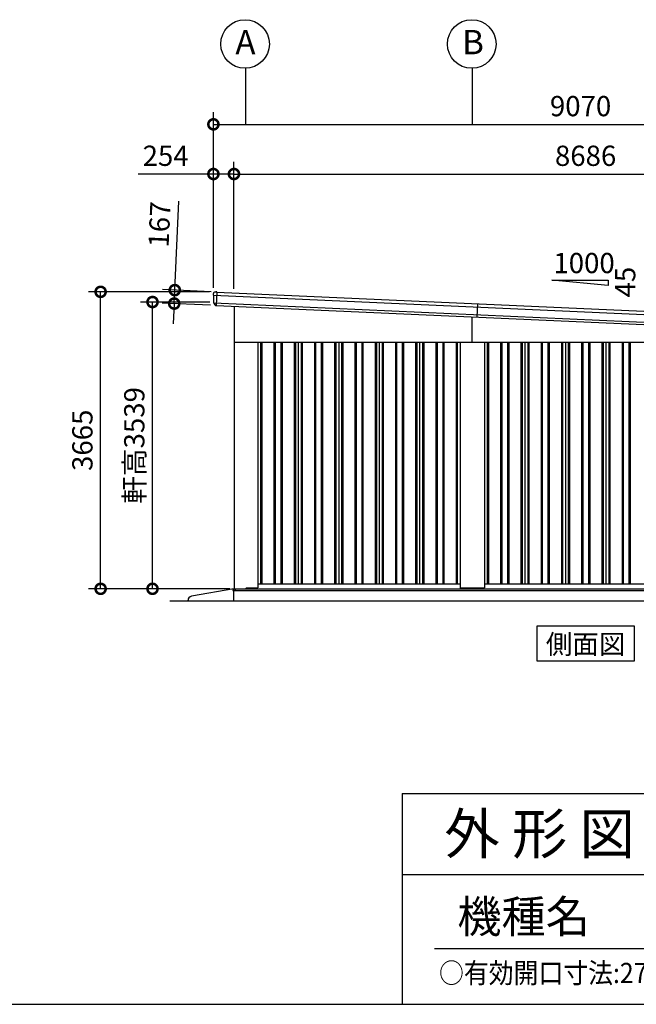
# Model space of a CAD drawing. Extents: x -4099 to 36807, y -2457 to 25853.
# Drawn here: x 20295 to 27911, y -1911 to 10240 of the extents above; entities that cross this region are included whole.
import ezdxf
from ezdxf.enums import TextEntityAlignment as Align

# ---------------------------------------------------------------- set-up
doc = ezdxf.new("R2010")
doc.units = 0
doc.header["$LTSCALE"] = 4
doc.header["$PDMODE"] = 3
doc.header["$PDSIZE"] = 2
doc.layers.get('0').update_dxf_attribs({"linetype": 'CONTINUOUS'})
doc.layers.get('DEFPOINTS').update_dxf_attribs({"linetype": 'CONTINUOUS'})
for name, color, linetype in [('仕様書枠', 230, 'CONTINUOUS'), ('寸法', 4, 'CONTINUOUS'), ('文字', 7, 'CONTINUOUS'), ('細線', 5, 'CONTINUOUS'), ('部品1', 7, 'CONTINUOUS'), ('部品１', 7, 'CONTINUOUS'), ('Ｇ．Ｌ', 30, 'CONTINUOUS')]:
    doc.layers.add(name, color=color, linetype=linetype)
doc.styles.add('STYLE1', font='isocp.shx', dxfattribs={"bigfont": 'bigfont.shx'})
doc.styles.add('STYLE2', font='MS PGothic.ttf')
doc.dimstyles.new('INABA_S100G', dxfattribs={"dimscale": 100, "dimtxt": 2.5, "dimasz": 2.5, "dimexe": 1.5, "dimexo": 0.5, "dimgap": 1, "dimtad": 3, "dimdec": 1, "dimdsep": 46, "dimtxsty": 'STYLE1', "dimblk1": 'DOTSMALL', "dimblk2": 'DOTSMALL', "dimsah": 1, "dimcen": 0, "dimclrt": 7, "dimadec": 0, "dimazin": 0, "dimtfac": 1, "dimtdec": 1, "dimtix": 1, "dimtmove": 0, "dimatfit": 3, "dimldrblk": 'DOTSMALL', "dimfxl": 1, "dimtolj": 1, "dimtzin": 0, "dimarcsym": 0})

# ---------------------------------------------------------------- blocks, each defined once
blk = doc.blocks.new('_DOTSMALL')
at = {"color": 0, "linetype": 'ByBlock', "ltscale": 50, "const_width": 0.5}
blk.add_lwpolyline([(-0.0625, 0, 1), (0.0625, 0, 1)], format="xyb", close=True, dxfattribs=at)
blk = doc.blocks.new('*D63')
at = {"layer": 'DEFPOINTS', "color": 0, "ltscale": 50}
for p in [(21295, 6882), (22688, 6882), (22940, 3217)]:
    blk.add_point(p, dxfattribs=at)
at = {"layer": '寸法', "color": 0, "lineweight": -2, "ltscale": 50}
for p, q in [((22638, 6882), (21145, 6882)), ((21295, 3217), (21295, 6882)), ((22890, 3217), (21145, 3217))]:
    blk.add_line(p, q, dxfattribs=at)
at = {"layer": '寸法', "color": 0, "lineweight": -2, "ltscale": 50, "xscale": 250, "yscale": 250, "zscale": 250}
for p, rotation in [((21295, 6882), 90), ((21295, 3217), 270)]:
    blk.add_blockref('_DOTSMALL', p, dxfattribs=dict(at, rotation=rotation))
at = {"layer": '寸法', "color": 7, "ltscale": 50, "insert": (21070, 5050), "char_height": 250, "attachment_point": 5, "rotation": 90, "style": 'STYLE1'}
blk.add_mtext('\\A1;3665', dxfattribs=at)
blk = doc.blocks.new('*D64')
at = {"layer": 'DEFPOINTS', "color": 0, "ltscale": 50}
for p in [(21936, 6756), (22694, 6756), (22940, 3217)]:
    blk.add_point(p, dxfattribs=at)
at = {"layer": '寸法', "color": 0, "lineweight": -2, "ltscale": 50}
for p, q in [((22644, 6756), (21786, 6756)), ((21936, 3217), (21936, 6756)), ((22890, 3217), (21786, 3217))]:
    blk.add_line(p, q, dxfattribs=at)
at = {"layer": '寸法', "color": 0, "lineweight": -2, "ltscale": 50, "xscale": 250, "yscale": 250, "zscale": 250}
for p, rotation in [((21936, 6756), 90), ((21936, 3217), 270)]:
    blk.add_blockref('_DOTSMALL', p, dxfattribs=dict(at, rotation=rotation))
at = {"layer": '寸法', "color": 7, "ltscale": 50, "insert": (21711, 4987), "char_height": 250, "attachment_point": 5, "rotation": 90, "style": 'STYLE1'}
blk.add_mtext('\\A1;軒高3539', dxfattribs=at)
blk = doc.blocks.new('*D57')
at = {"layer": 'DEFPOINTS', "color": 0, "ltscale": 50}
for p in [(22942, 8336), (22688, 6882), (22942, 6870)]:
    blk.add_point(p, dxfattribs=at)
at = {"layer": '寸法', "color": 0, "lineweight": -2, "ltscale": 50}
for p, q in [((22688, 6932), (22688, 8486)), ((22942, 6920), (22942, 8486)), ((22688, 8336), (21757, 8336)), ((22942, 8336), (22688, 8336))]:
    blk.add_line(p, q, dxfattribs=at)
at = {"layer": '寸法', "color": 0, "lineweight": -2, "ltscale": 50, "xscale": 250, "yscale": 250, "zscale": 250, "rotation": 180}
blk.add_blockref('_DOTSMALL', (22688, 8336), dxfattribs=at)
at = {"layer": '寸法', "color": 0, "lineweight": -2, "ltscale": 50, "xscale": 250, "yscale": 250, "zscale": 250}
blk.add_blockref('_DOTSMALL', (22942, 8336), dxfattribs=at)
at = {"layer": '寸法', "color": 7, "ltscale": 50, "insert": (22098, 8561), "char_height": 250, "attachment_point": 5, "style": 'STYLE1'}
blk.add_mtext('\\A1;254', dxfattribs=at)
blk = doc.blocks.new('*D59')
at = {"layer": 'DEFPOINTS', "color": 0, "ltscale": 50}
for p in [(31628, 8336), (22942, 6870), (31628, 6482)]:
    blk.add_point(p, dxfattribs=at)
at = {"layer": '寸法', "color": 0, "lineweight": -2, "ltscale": 50}
for p, q in [((22942, 6920), (22942, 8486)), ((31628, 6532), (31628, 8486)), ((22942, 8336), (31628, 8336))]:
    blk.add_line(p, q, dxfattribs=at)
at = {"layer": '寸法', "color": 0, "lineweight": -2, "ltscale": 50, "xscale": 250, "yscale": 250, "zscale": 250, "rotation": 180}
blk.add_blockref('_DOTSMALL', (22942, 8336), dxfattribs=at)
at = {"layer": '寸法', "color": 0, "lineweight": -2, "ltscale": 50, "xscale": 250, "yscale": 250, "zscale": 250}
blk.add_blockref('_DOTSMALL', (31628, 8336), dxfattribs=at)
at = {"layer": '寸法', "color": 7, "ltscale": 50, "insert": (27285, 8561), "char_height": 250, "attachment_point": 5, "style": 'STYLE1'}
blk.add_mtext('\\A1;8686', dxfattribs=at)
blk = doc.blocks.new('*D60')
at = {"layer": 'DEFPOINTS', "color": 0, "ltscale": 50}
for p in [(31758, 8949), (22688, 6882), (31758, 6477)]:
    blk.add_point(p, dxfattribs=at)
at = {"layer": '寸法', "color": 0, "lineweight": -2, "ltscale": 50}
for p, q in [((22688, 6932), (22688, 9099)), ((31758, 6527), (31758, 9099)), ((22688, 8949), (31758, 8949))]:
    blk.add_line(p, q, dxfattribs=at)
at = {"layer": '寸法', "color": 0, "lineweight": -2, "ltscale": 50, "xscale": 250, "yscale": 250, "zscale": 250, "rotation": 180}
blk.add_blockref('_DOTSMALL', (22688, 8949), dxfattribs=at)
at = {"layer": '寸法', "color": 0, "lineweight": -2, "ltscale": 50, "xscale": 250, "yscale": 250, "zscale": 250}
blk.add_blockref('_DOTSMALL', (31758, 8949), dxfattribs=at)
at = {"layer": '寸法', "color": 7, "ltscale": 50, "insert": (27223, 9174), "char_height": 250, "attachment_point": 5, "style": 'STYLE1'}
blk.add_mtext('\\A1;9070', dxfattribs=at)
blk = doc.blocks.new('*D62')
at = {"layer": 'DEFPOINTS', "color": 0, "ltscale": 50}
for p in [(22709, 6881), (22204, 6737), (22702, 6714)]:
    blk.add_point(p, dxfattribs=at)
at = {"layer": '寸法', "color": 0, "lineweight": -2, "ltscale": 50}
for p, q in [((22211, 6903), (22260, 8002)), ((22659, 6883), (22061, 6910)), ((22204, 6737), (22211, 6903)), ((22652, 6717), (22054, 6743)), ((22204, 6737), (22192, 6487))]:
    blk.add_line(p, q, dxfattribs=at)
at = {"layer": '寸法', "color": 0, "lineweight": -2, "ltscale": 50, "xscale": 250, "yscale": 250, "zscale": 250}
for p, rotation in [((22211, 6903), 267.442938205489), ((22204, 6737), 87.44293820548904)]:
    blk.add_blockref('_DOTSMALL', p, dxfattribs=dict(at, rotation=rotation))
at = {"layer": '寸法', "color": 7, "ltscale": 50, "insert": (22022, 7713), "char_height": 250, "attachment_point": 5, "rotation": 87.4429, "style": 'STYLE1'}
blk.add_mtext('\\A1;167', dxfattribs=at)

msp = doc.modelspace()

# ---------------------------------------------------------------- linework, layer by layer
at = {"layer": '仕様書枠', "ltscale": 50}
for p, q in [((25018.889, 689.448), (25018.889, -1910.552)), ((25018.889, 689.448), (36118.889, 689.448)), ((25018.889, -310.552), (28718.889, -310.552)), ((-4099.111, -1910.552), (36118.889, -1910.552))]:
    msp.add_line(p, q, dxfattribs=at)
at = {"layer": '寸法', "ltscale": 50}
for p, q in [((23085.493, 9640.525), (23085.493, 8948.536)), ((25885.493, 9640.525), (25885.493, 8948.536))]:
    msp.add_line(p, q, dxfattribs=at)
at = {"layer": '文字', "ltscale": 50}
msp.add_line((25418.889, -1220.429), (35818.889, -1220.429), dxfattribs=at)
at = {"layer": '細線'}
for p, q in [((22689.005, 6840.563), (31753.04, 6435.774)), ((22694.278, 6746.234), (31739.38, 6342.291)), ((25948.222, 6736.052), (25940.772, 6569.218))]:
    msp.add_line(p, q, dxfattribs=at)
at = {"layer": '細線', "ltscale": 50}
for p, q in [((22730.929, 6879.732), (22723.478, 6712.898)), ((25885.493, 6262.128), (25885.493, 6571.686)), ((23270.493, 6262.128), (23270.493, 3277.128)), ((23285.493, 6262.128), (23285.493, 3277.128)), ((23435.493, 6262.128), (23435.493, 3277.128)), ((23450.493, 6262.128), (23450.493, 3277.128)), ((23520.493, 6262.128), (23520.493, 3277.128)), ((23535.493, 6262.128), (23535.493, 3277.128)), ((23685.493, 6262.128), (23685.493, 3277.128)), ((23700.493, 6262.128), (23700.493, 3277.128)), ((23770.493, 6262.128), (23770.493, 3277.128)), ((23785.493, 6262.128), (23785.493, 3277.128)), ((23935.493, 6262.128), (23935.493, 3277.128)), ((23950.493, 6262.128), (23950.493, 3277.128)), ((24020.493, 6262.128), (24020.493, 3277.128)), ((24035.493, 6262.128), (24035.493, 3277.128)), ((24185.493, 6262.128), (24185.493, 3277.128)), ((24200.493, 6262.128), (24200.493, 3277.128)), ((24270.493, 6262.128), (24270.493, 3277.128)), ((24285.493, 6262.128), (24285.493, 3277.128)), ((24435.493, 6262.128), (24435.493, 3277.128)), ((24450.493, 6262.128), (24450.493, 3277.128)), ((24520.493, 6262.128), (24520.493, 3277.128)), ((24535.493, 6262.128), (24535.493, 3277.128)), ((24685.493, 6262.128), (24685.493, 3277.128)), ((24700.493, 6262.128), (24700.493, 3277.128)), ((24770.493, 6262.128), (24770.493, 3277.128)), ((24785.493, 6262.128), (24785.493, 3277.128)), ((24935.493, 6262.128), (24935.493, 3277.128)), ((24950.493, 6262.128), (24950.493, 3277.128)), ((25020.493, 6262.128), (25020.493, 3277.128)), ((25035.493, 6262.128), (25035.493, 3277.128)), ((25185.493, 6262.128), (25185.493, 3277.128)), ((25200.493, 6262.128), (25200.493, 3277.128)), ((25270.493, 6262.128), (25270.493, 3277.128)), ((25285.493, 6262.128), (25285.493, 3277.128)), ((25435.493, 6262.128), (25435.493, 3277.128)), ((25450.493, 6262.128), (25450.493, 3277.128)), ((25520.493, 6262.128), (25520.493, 3277.128)), ((25535.493, 6262.128), (25535.493, 3277.128)), ((25685.493, 6262.128), (25685.493, 3277.128)), ((25700.493, 6262.128), (25700.493, 3277.128)), ((26070.493, 6262.128), (26070.493, 3277.128)), ((26085.493, 6262.128), (26085.493, 3277.128)), ((26235.493, 6262.128), (26235.493, 3277.128)), ((26250.493, 6262.128), (26250.493, 3277.128)), ((26320.493, 6262.128), (26320.493, 3277.128)), ((26335.493, 6262.128), (26335.493, 3277.128)), ((26485.493, 6262.128), (26485.493, 3277.128)), ((26500.493, 6262.128), (26500.493, 3277.128)), ((26570.493, 6262.128), (26570.493, 3277.128)), ((26585.493, 6262.128), (26585.493, 3277.128)), ((26735.493, 6262.128), (26735.493, 3277.128)), ((26750.493, 6262.128), (26750.493, 3277.128)), ((26820.493, 6262.128), (26820.493, 3277.128)), ((26835.493, 6262.128), (26835.493, 3277.128)), ((26985.493, 6262.128), (26985.493, 3277.128)), ((27000.493, 6262.128), (27000.493, 3277.128)), ((27070.493, 6262.128), (27070.493, 3277.128)), ((27085.493, 6262.128), (27085.493, 3277.128)), ((27235.493, 6262.128), (27235.493, 3277.128)), ((27250.493, 6262.128), (27250.493, 3277.128)), ((27320.493, 6262.128), (27320.493, 3277.128)), ((27335.493, 6262.128), (27335.493, 3277.128)), ((27485.493, 6262.128), (27485.493, 3277.128)), ((27500.493, 6262.128), (27500.493, 3277.128)), ((27570.493, 6262.128), (27570.493, 3277.128)), ((27585.493, 6262.128), (27585.493, 3277.128)), ((27735.493, 6262.128), (27735.493, 3277.128)), ((27750.493, 6262.128), (27750.493, 3277.128)), ((27820.493, 6262.128), (27820.493, 3277.128)), ((27835.493, 6262.128), (27835.493, 3277.128)), ((22927.493, 3217.628), (31645.493, 3217.628)), ((22927.493, 3217.628), (22927.493, 3195.128)), ((22927.493, 3195.128), (25885.493, 3195.128)), ((22960.493, 3200.128), (22960.493, 3217.628)), ((22965.493, 3195.128), (22960.493, 3200.128)), ((23085.993, 3217.128), (23085.993, 3217.628)), ((25885.493, 3195.128), (31640.493, 3195.128))]:
    msp.add_line(p, q, dxfattribs=at)
at = {"layer": '部品1', "ltscale": 50}
for p, q in [((26869.771, 7027.983), (27564.216, 7027.983)), ((27564.216, 6958.538), (26869.771, 7027.983)), ((27564.216, 7027.983), (27564.216, 6958.538)), ((22942.493, 6703.117), (22942.493, 3217.128)), ((22942.493, 6262.128), (31628.493, 6262.128)), ((23235.493, 6262.128), (23235.493, 3230.628)), ((25735.493, 6262.128), (25735.493, 3230.628)), ((26035.493, 6262.128), (26035.493, 3230.628)), ((22940.493, 3217.128), (31630.493, 3217.128)), ((22940.493, 3067.128), (22940.493, 3217.128)), ((23085.493, 3217.128), (23093.993, 3225.628)), ((23230.493, 3225.628), (23093.993, 3225.628)), ((23235.493, 3277.128), (25735.493, 3277.128)), ((26030.493, 3225.628), (25740.493, 3225.628)), ((26035.493, 3277.128), (28535.493, 3277.128)), ((22374.612, 3067.128), (22374.612, 3075.189)), ((26684.727, 2759.672), (27886.26, 2759.672)), ((26684.727, 2324.807), (26684.727, 2759.672)), ((27886.26, 2759.672), (27886.26, 2324.807)), ((27886.26, 2324.807), (26684.727, 2324.807))]:
    msp.add_line(p, q, dxfattribs=at)
at = {"layer": '部品1'}
for p, q in [((22688.61, 6841.906), (22688.554, 6861.157)), ((22691.879, 6839.048), (22690.317, 6839.542)), ((22693.882, 6747.561), (22693.625, 6836.671)), ((22709.446, 6881.192), (22723.459, 6880.566)), ((22729.453, 6880.298), (22723.459, 6880.566)), ((22730.295, 6879.76), (31715.408, 6478.496)), ((22697.151, 6744.718), (22695.628, 6745.2)), ((22698.925, 6732.563), (22698.897, 6742.342)), ((22720.963, 6712.618), (22721.962, 6712.573)), ((22940.493, 3217.128), (22415.911, 3124.426))]:
    msp.add_line(p, q, dxfattribs=at)
at = {"layer": '部品1', "ltscale": 10}
msp.add_line((22722.771, 6712.93), (31708.031, 6311.659), dxfattribs=at)
at = {"layer": '部品1', "ltscale": 50}
for centre in [(23079.259, 9940.456), (25879.259, 9940.456)]:
    msp.add_circle(centre, 300, dxfattribs=at)
at = {"layer": '部品1'}
for centre, radius, start, end in [((22708.554, 6861.212), 20, 87.4429382, 180.1654043), ((22691.11, 6841.913), 2.5, 180.1654043, 252.4429382), ((22691.125, 6836.664), 2.5, 0.1654043, 72.4421938), ((22729.408, 6879.299), 1, 27.4429382, 87.4429382), ((22696.382, 6747.584), 2.5, 180.1654043, 252.4429382), ((22696.397, 6742.335), 2.5, 0.1654043, 72.4421377), ((22718.925, 6732.621), 20, 180.1654043, 261.4976838), ((22424.612, 3075.189), 50, 100.0215802, 180)]:
    msp.add_arc(centre, radius, start, end, dxfattribs=at)
at = {"layer": '部品1', "ltscale": 50}
for centre, start, end in [((23230.493, 3230.628), 270, 0), ((25740.493, 3230.628), 180, 270), ((26030.493, 3230.628), 270, 0)]:
    msp.add_arc(centre, 5, start, end, dxfattribs=at)
at = {"layer": '部品1'}
for points, knots in [([(22715.968, 6712.841), (22715.968, 6712.841), (22715.995, 6712.837), (22716.098, 6712.822), (22716.175, 6712.811), (22716.381, 6712.783), (22716.507, 6712.767), (22716.804, 6712.733), (22716.976, 6712.715), (22717.169, 6712.698)], [0, 0, 0, 0, 0.25, 0.25, 0.5, 0.5, 0.75, 0.75, 1, 1, 1, 1]), ([(22717.706, 6712.674), (22717.929, 6712.673), (22718.173, 6712.672), (22718.682, 6712.67), (22718.947, 6712.669), (22719.5, 6712.662), (22719.79, 6712.657), (22720.371, 6712.641), (22720.665, 6712.631), (22720.963, 6712.618)], [0, 0, 0, 0, 0.25, 0.25, 0.5, 0.5, 0.75, 0.75, 1, 1, 1, 1]), ([(22721.962, 6712.573), (22722.095, 6712.567), (22722.226, 6712.588), (22722.472, 6712.678), (22722.586, 6712.748), (22722.714, 6712.866), (22722.744, 6712.897), (22722.771, 6712.93)], [0, 0, 0, 0, 0.25, 0.25, 0.5, 0.5, 0.5820955003, 0.5820955003, 0.5820955003, 0.5820955003])]:
    msp.add_open_spline(points, degree=3, knots=knots, dxfattribs=at)
msp.add_open_spline([(22717.169, 6712.699), (22717.334, 6712.684), (22717.513, 6712.676), (22717.705, 6712.675)], degree=3, dxfattribs=at)
at = {"layer": '部品１', "ltscale": 50}
for p, q in [((23735.493, 6262.128), (23735.493, 3277.128)), ((24235.493, 6262.128), (24235.493, 3277.128)), ((24735.493, 6262.128), (24735.493, 3277.128)), ((25235.493, 6262.128), (25235.493, 3277.128)), ((26535.493, 6262.128), (26535.493, 3277.128)), ((27035.493, 6262.128), (27035.493, 3277.128)), ((27535.493, 6262.128), (27535.493, 3277.128))]:
    msp.add_line(p, q, dxfattribs=at)
at = {"layer": 'Ｇ．Ｌ', "color": 30, "ltscale": 50}
msp.add_line((22151.854, 3067.128), (32402.969, 3067.128), dxfattribs=at)

# ---------------------------------------------------------------- texts
at = {"layer": '仕様書枠', "color": 7, "ltscale": 50, "style": 'STYLE2', "width": 0.9}
msp.add_text('○有効開口寸法:2780(5550)×3018(mm)', height=250, dxfattribs=at).set_placement((25474.402, -1649.071))
at = {"layer": '文字', "color": 7, "ltscale": 50}
for s, height, style, p in [('1000', 250, 'STYLE1', (26887.44, 7112.341)), ('機種名', 400, 'STYLE2', (25700.932, -1027.244))]:
    msp.add_text(s, height=height, dxfattribs=dict(at, style=style)).set_placement(p)
at = {"layer": '文字', "color": 7, "ltscale": 50, "style": 'STYLE1'}
msp.add_text('45', height=250, rotation=90, dxfattribs=at).set_placement((27899.158, 6812.795))
at = {"layer": '文字', "color": 7, "ltscale": 50, "style": 'STYLE2'}
msp.add_text('側面図', height=240, dxfattribs=at).set_placement((27285.493, 2413.421), align=Align.CENTER)
at = {"layer": '文字', "ltscale": 50, "style": 'STYLE2'}
msp.add_text('外 形 図', height=500, dxfattribs=at).set_placement((25541.023, -55.929))
at = {"layer": '部品1', "ltscale": 50, "style": 'STYLE1'}
for s, p in [('A', (22959.746, 9814.089)), ('B', (25759.746, 9814.089))]:
    msp.add_text(s, height=300, dxfattribs=at).set_placement(p)

# ---------------------------------------------------------------- dimensions: what is measured, and where the dimension line sits
at = {"layer": '寸法', "ltscale": 50}
for base, p1, p2, picture, middle in [((31758.493, 8948.536), (22688.493, 6882.128), (31758.493, 6477.128), '*D60', (27223.493, 8948.536)), ((22942.493, 8336.434), (22688.493, 6882.128), (22942.493, 6870.284), '*D57', (22097.819, 8336.434)), ((31628.493, 8336.434), (22942.493, 6870.284), (31628.493, 6482.377), '*D59', (27285.493, 8336.434))]:
    dim = msp.add_linear_dim(base=base, p1=p1, p2=p2, dimstyle='INABA_S100G', dxfattribs=at)
    dim.commit()
    dim.dimension.update_dxf_attribs({"geometry": picture, "text_midpoint": middle, "dimtype": 160})
for base, p1, p2, angle, picture, middle, dimtype in [((22203.545, 6736.618), (22709.446, 6881.192), (22701.996, 6714.358), 267.4429382, '*D62', (22246.688, 7702.656), 161), ((21295.497, 6882.128), (22940.493, 3217.128), (22688.493, 6882.128), 90, '*D63', (21295.497, 5049.628), 160)]:
    dim = msp.add_linear_dim(base=base, p1=p1, p2=p2, angle=angle, dimstyle='INABA_S100G', dxfattribs=at)
    dim.commit()
    dim.dimension.update_dxf_attribs({"geometry": picture, "text_midpoint": middle, "dimtype": dimtype})
dim = msp.add_linear_dim(base=(21936.198, 6756.248), p1=(22940.493, 3217.128), p2=(22694.087, 6756.248), angle=90, text='軒高<>', dimstyle='INABA_S100G', override={"dimdec": 0}, dxfattribs=at)
dim.commit()
dim.dimension.update_dxf_attribs({"geometry": '*D64', "text_midpoint": (21936.198, 4986.688), "dimtype": 160})

doc.saveas('drawing.dxf')
